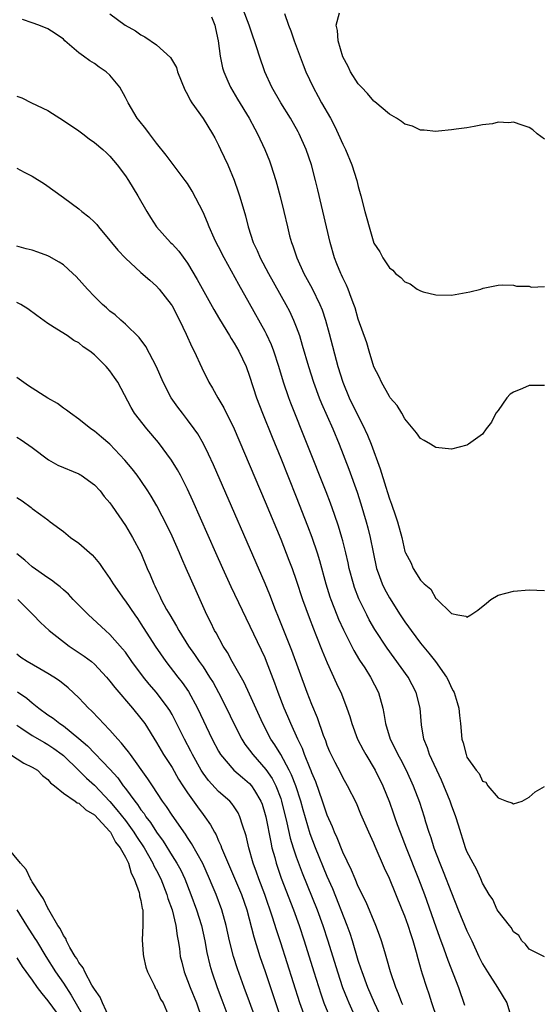
# Model space of a CAD drawing. Units: inches. Extents: x 2574000 to 2577000, y 1518000 to 1521000.
# Drawn here: x 2574125 to 2574192, y 1518975 to 1519102 of the extents above; entities that cross this region are included whole.
import ezdxf

# ---------------------------------------------------------------- set-up
doc = ezdxf.new("R2010")
doc.units = ezdxf.units.IN
doc.header["$MEASUREMENT"] = 0
doc.layers.add('LD25741518_2ft', color=141, linetype='Continuous')

msp = doc.modelspace()

# ---------------------------------------------------------------- linework, layer by layer
at = {"layer": 'LD25741518_2ft'}
for points, elevation in [([(2574137, 1519102.45), (2574138.98, 1519101), (2574140.29, 1519100.29), (2574141, 1519099.76), (2574141.51, 1519099.51), (2574143, 1519098.45), (2574144.82, 1519096.82), (2574145.56, 1519095.56), (2574145.72, 1519095), (2574146.66, 1519092.66), (2574147, 1519092.07), (2574147.33, 1519091.33), (2574147.55, 1519091), (2574149, 1519088.96), (2574150.21, 1519087), (2574150.5, 1519086.5), (2574151, 1519085.56), (2574151.26, 1519085), (2574152.17, 1519083), (2574153, 1519081.03), (2574153.54, 1519079.54), (2574153.71, 1519079), (2574153.98, 1519078.02), (2574154.45, 1519076.45), (2574154.82, 1519075), (2574155.47, 1519073), (2574155.96, 1519071.96), (2574156.35, 1519071), (2574157.41, 1519069), (2574159.66, 1519065), (2574160.13, 1519064.13), (2574160.66, 1519063), (2574161, 1519062.14), (2574161.41, 1519061), (2574161.78, 1519059.78), (2574162.57, 1519057), (2574163.21, 1519055), (2574163.96, 1519053), (2574164.26, 1519052.26), (2574165.7, 1519049), (2574166.52, 1519047), (2574167.78, 1519043.78), (2574168.84, 1519040.84), (2574169.33, 1519039.33), (2574170.02, 1519037), (2574170.23, 1519036.23), (2574170.53, 1519035), (2574170.91, 1519033.09), (2574171.36, 1519031), (2574171.58, 1519030.42), (2574172.07, 1519029), (2574172.36, 1519028.36), (2574173, 1519027.19), (2574174.41, 1519025), (2574175, 1519024.13), (2574175.48, 1519023.48), (2574175.8, 1519023), (2574177, 1519021.37), (2574178.08, 1519020.08), (2574178.94, 1519019), (2574180.36, 1519017), (2574180.58, 1519016.58), (2574181, 1519015.63), (2574181.24, 1519015.24), (2574181.34, 1519015), (2574181.74, 1519013.74), (2574181.95, 1519013), (2574182.04, 1519012.04), (2574182.17, 1519011), (2574182.36, 1519009), (2574182.52, 1519008.52), (2574182.88, 1519007), (2574183, 1519006.69), (2574184.18, 1519005), (2574184.56, 1519004.56), (2574185, 1519003.59), (2574185.45, 1519003.45), (2574185.7, 1519003), (2574187, 1519001.45), (2574188.08, 1519001), (2574188.79, 1519000.79), (2574189, 1519000.67), (2574190.1, 1519001), (2574191, 1519001.52), (2574191.78, 1519002.22), (2574193, 1519002.9)], 8040), ([(2574193, 1519054.58), (2574191.44, 1519054.56), (2574191, 1519054.57), (2574190.17, 1519054.17), (2574189, 1519053.71), (2574188.56, 1519053.44), (2574188.15, 1519053), (2574187, 1519051.35), (2574186.7, 1519051), (2574186.16, 1519049.84), (2574185.48, 1519049), (2574185, 1519048.31), (2574183.21, 1519047), (2574183.08, 1519046.92), (2574183, 1519046.88), (2574181, 1519046.38), (2574179, 1519046.59), (2574178.32, 1519047), (2574177.47, 1519047.47), (2574177, 1519047.76), (2574176.49, 1519048.49), (2574176.08, 1519049), (2574175, 1519050.27), (2574174.59, 1519051), (2574174, 1519052), (2574173.1, 1519053), (2574173, 1519053.14), (2574171.98, 1519055), (2574171.7, 1519055.7), (2574171, 1519056.98), (2574170.39, 1519059), (2574170.08, 1519060.08), (2574169, 1519063.1), (2574168.58, 1519064.58), (2574168.44, 1519065), (2574168.08, 1519065.92), (2574167.68, 1519067), (2574167.48, 1519067.48), (2574167, 1519068.45), (2574166.84, 1519068.84), (2574166.75, 1519069), (2574166.25, 1519070.25), (2574165.92, 1519071), (2574165.36, 1519073), (2574164.92, 1519075), (2574163.79, 1519079.79), (2574163.49, 1519081), (2574162.97, 1519083), (2574162.3, 1519085), (2574161.4, 1519087), (2574161.26, 1519087.26), (2574160.28, 1519089), (2574159.03, 1519091), (2574157.86, 1519093), (2574156.94, 1519095), (2574156.25, 1519097), (2574155.91, 1519098.09), (2574155.61, 1519099), (2574155.44, 1519099.44), (2574154.94, 1519101), (2574154.17, 1519103)], 8036), ([(2574159.49, 1519102.51), (2574160.01, 1519101), (2574160.29, 1519100.29), (2574160.75, 1519099), (2574161.9, 1519095.9), (2574162.26, 1519095), (2574163.17, 1519093), (2574163.83, 1519091.83), (2574164.27, 1519091), (2574165.4, 1519089), (2574165.96, 1519087.96), (2574166.41, 1519087), (2574167, 1519085.68), (2574167.34, 1519085), (2574168.18, 1519083), (2574168.82, 1519081), (2574169, 1519080.21), (2574169.34, 1519079), (2574169.83, 1519077), (2574170.09, 1519076.09), (2574170.38, 1519075), (2574171, 1519072.93), (2574171.79, 1519071.79), (2574172.15, 1519071), (2574173, 1519069.73), (2574173.44, 1519069.44), (2574173.79, 1519069), (2574174.5, 1519068.5), (2574175, 1519067.94), (2574175.69, 1519067.69), (2574176.59, 1519067), (2574177, 1519066.76), (2574177.35, 1519066.65), (2574179, 1519066.24), (2574181, 1519066.23), (2574183.35, 1519066.65), (2574184.8, 1519067), (2574185.1, 1519067.1), (2574187, 1519067.51), (2574187.53, 1519067.53), (2574189, 1519067.52), (2574189.39, 1519067.39), (2574191, 1519067.35), (2574191.26, 1519067.26), (2574193, 1519067.33)], 8034), ([(2574193, 1519086.31), (2574192.04, 1519087), (2574191.5, 1519087.5), (2574191, 1519087.82), (2574190.1, 1519088.1), (2574189, 1519088.49), (2574188.4, 1519088.4), (2574187, 1519088.5), (2574186.3, 1519088.3), (2574185, 1519088.16), (2574183.93, 1519087.93), (2574183, 1519087.78), (2574181.6, 1519087.6), (2574181, 1519087.5), (2574179.34, 1519087.34), (2574179, 1519087.29), (2574177.48, 1519087.48), (2574177, 1519087.47), (2574175.99, 1519087.99), (2574175, 1519088.25), (2574174.57, 1519088.57), (2574173.9, 1519089), (2574173, 1519089.53), (2574171.14, 1519091.14), (2574171, 1519091.23), (2574170.19, 1519092.19), (2574169.41, 1519093), (2574169, 1519093.44), (2574168.01, 1519095), (2574167.68, 1519095.68), (2574167, 1519096.94), (2574166.39, 1519099), (2574166.3, 1519100.3), (2574166.15, 1519101), (2574166.58, 1519102.58)], 8032), ([(2574193, 1518980.95), (2574191, 1518981.95), (2574190.56, 1518982.56), (2574190.06, 1518983), (2574189.68, 1518983.68), (2574189, 1518984.18), (2574188.71, 1518984.71), (2574188.46, 1518985), (2574187, 1518986.84), (2574186.91, 1518987), (2574186.32, 1518988.32), (2574185.86, 1518989), (2574185, 1518990.45), (2574184.77, 1518991), (2574184.23, 1518992.23), (2574183.79, 1518993), (2574183, 1518994.53), (2574182.82, 1518995), (2574181.9, 1518997.9), (2574181.56, 1518999), (2574181, 1519000.48), (2574180.82, 1519001), (2574179.7, 1519003.7), (2574178.18, 1519007), (2574177.9, 1519007.9), (2574177.45, 1519009), (2574177.15, 1519010.85), (2574176.98, 1519013), (2574176.47, 1519015), (2574175.41, 1519017), (2574172.72, 1519020.72), (2574171.13, 1519023.13), (2574170.39, 1519024.39), (2574170.08, 1519025), (2574169.07, 1519027.07), (2574168.52, 1519028.52), (2574168.36, 1519029), (2574167.84, 1519031), (2574167.7, 1519031.7), (2574167.4, 1519033), (2574167, 1519034.57), (2574166.88, 1519035), (2574166.44, 1519036.44), (2574165.94, 1519037.94), (2574165.4, 1519039.4), (2574164.85, 1519040.85), (2574162.42, 1519047), (2574160.3, 1519052.3), (2574160.05, 1519053), (2574159.38, 1519055), (2574158.78, 1519057), (2574158.12, 1519059), (2574157.81, 1519059.81), (2574157.18, 1519061.18), (2574157, 1519061.54), (2574155, 1519065.13), (2574153.59, 1519067.59), (2574151.7, 1519071), (2574151, 1519072.42), (2574150.7, 1519073), (2574150.43, 1519073.57), (2574149.8, 1519075), (2574149.59, 1519075.59), (2574149, 1519076.92), (2574147.61, 1519079.61), (2574147, 1519080.59), (2574146.71, 1519081), (2574144.25, 1519084.25), (2574143, 1519085.8), (2574142.5, 1519086.5), (2574142.08, 1519087), (2574141.64, 1519087.64), (2574140.74, 1519088.74), (2574140.51, 1519089), (2574139.34, 1519091), (2574139, 1519091.7), (2574138.29, 1519093), (2574137, 1519094.55), (2574136.53, 1519095), (2574135.61, 1519095.61), (2574135, 1519096.05), (2574134.39, 1519096.39), (2574133.6, 1519097), (2574133, 1519097.44), (2574131.19, 1519099), (2574131, 1519099.18), (2574129.94, 1519099.94), (2574129, 1519100.52), (2574127.82, 1519101), (2574127, 1519101.31), (2574125.75, 1519101.75)], 8042), ([(2574150.07, 1519102.07), (2574150.52, 1519101), (2574150.59, 1519100.59), (2574150.93, 1519099), (2574151.22, 1519097), (2574151.52, 1519095.52), (2574151.68, 1519095), (2574152.2, 1519093.8), (2574152.52, 1519093), (2574153.45, 1519091.45), (2574154.94, 1519089), (2574155.65, 1519087.65), (2574156.02, 1519087), (2574156.95, 1519085), (2574157.54, 1519083.54), (2574157.74, 1519083), (2574158.38, 1519081), (2574158.52, 1519080.52), (2574158.93, 1519078.93), (2574159.41, 1519077), (2574159.87, 1519075), (2574160.15, 1519073.85), (2574160.38, 1519073), (2574160.55, 1519072.55), (2574161.06, 1519071), (2574162, 1519069), (2574163.07, 1519067.07), (2574164.06, 1519065), (2574164.33, 1519064.33), (2574164.76, 1519063), (2574165.25, 1519061.25), (2574166.37, 1519057), (2574166.99, 1519055), (2574167.83, 1519053), (2574169, 1519050.6), (2574169.56, 1519049.56), (2574170.18, 1519048.18), (2574170.64, 1519047), (2574171.83, 1519043.83), (2574172.55, 1519041.45), (2574172.77, 1519040.77), (2574173, 1519039.96), (2574173.26, 1519039.26), (2574173.78, 1519037.78), (2574174.03, 1519037), (2574174.59, 1519035), (2574175, 1519033.16), (2574175.07, 1519033), (2574175.76, 1519031.76), (2574176.09, 1519031), (2574177, 1519029.49), (2574177.49, 1519029), (2574178.34, 1519028.34), (2574179, 1519027.11), (2574179.07, 1519027.07), (2574181, 1519025.2), (2574181.84, 1519025), (2574182.84, 1519024.84), (2574183, 1519024.71), (2574183.51, 1519025), (2574184.39, 1519025.61), (2574185.5, 1519026.5), (2574186.06, 1519027), (2574187, 1519027.54), (2574189, 1519028.06), (2574191, 1519028.25), (2574193, 1519028.17)], 8038), ([(2574125, 1519091.86), (2574125.63, 1519091.63), (2574126.91, 1519091), (2574129, 1519090), (2574129.62, 1519089.62), (2574130.53, 1519089), (2574131, 1519088.72), (2574133, 1519087.37), (2574133.51, 1519087), (2574134.34, 1519086.34), (2574135, 1519085.88), (2574136.07, 1519085), (2574136.54, 1519084.54), (2574137, 1519084.11), (2574137.94, 1519083), (2574139, 1519081.58), (2574139.38, 1519081), (2574140.61, 1519079), (2574141.75, 1519077), (2574142.22, 1519076.22), (2574143, 1519075), (2574144.8, 1519073), (2574145, 1519072.81), (2574145.86, 1519071.86), (2574147, 1519070.33), (2574148.26, 1519068.25), (2574150.37, 1519064.37), (2574151.1, 1519063.1), (2574152.39, 1519061), (2574152.62, 1519060.62), (2574153, 1519060.03), (2574153.6, 1519059), (2574154.54, 1519057), (2574155, 1519055.76), (2574155.88, 1519053), (2574156.65, 1519051), (2574157.9, 1519047.9), (2574159, 1519045.21), (2574161, 1519040.22), (2574162.47, 1519036.47), (2574163.02, 1519035.02), (2574163.71, 1519033), (2574164.01, 1519032.01), (2574164.82, 1519029), (2574165.34, 1519027.34), (2574165.46, 1519027), (2574166.25, 1519025), (2574166.47, 1519024.47), (2574167.09, 1519023.09), (2574168.42, 1519020.42), (2574169.17, 1519019.17), (2574169.83, 1519018.17), (2574170.57, 1519017), (2574171.61, 1519015), (2574172.16, 1519013), (2574172.31, 1519012.31), (2574172.49, 1519011), (2574173.1, 1519009), (2574173.75, 1519007.75), (2574174.09, 1519007), (2574174.42, 1519006.42), (2574175.16, 1519005), (2574176.09, 1519003), (2574176.88, 1519000.89), (2574177.48, 1518999), (2574177.67, 1518998.33), (2574178.08, 1518997), (2574178.34, 1518996.33), (2574178.75, 1518995), (2574179.52, 1518993), (2574179.95, 1518991.95), (2574181, 1518989.18), (2574181.86, 1518987), (2574183, 1518984.3), (2574183.63, 1518983), (2574184.54, 1518981), (2574185, 1518980.05), (2574185.64, 1518979), (2574186.93, 1518977), (2574188.13, 1518975), (2574188.75, 1518973)], 8044), ([(2574125, 1519082.57), (2574125.94, 1519082.06), (2574127, 1519081.53), (2574128.57, 1519080.57), (2574131, 1519078.81), (2574133, 1519077.32), (2574133.37, 1519077), (2574134.29, 1519076.29), (2574135, 1519075.61), (2574135.3, 1519075.3), (2574135.53, 1519075), (2574137, 1519073.27), (2574137.2, 1519073), (2574138, 1519072), (2574139, 1519070.97), (2574141, 1519069.15), (2574142.13, 1519068.13), (2574143, 1519067.38), (2574143.35, 1519067), (2574144.9, 1519065), (2574145, 1519064.84), (2574145.95, 1519063), (2574146.81, 1519061.19), (2574147.55, 1519059.55), (2574147.86, 1519059), (2574148.86, 1519056.86), (2574149.75, 1519055), (2574150.22, 1519054.22), (2574150.91, 1519053), (2574151.69, 1519051.69), (2574152.99, 1519048.99), (2574157, 1519039.57), (2574159, 1519034.77), (2574160.07, 1519032.07), (2574160.47, 1519031), (2574161, 1519029.5), (2574161.81, 1519027), (2574162.66, 1519024.66), (2574163.22, 1519023.22), (2574163.54, 1519022.46), (2574164.36, 1519020.36), (2574165, 1519018.82), (2574166.18, 1519016.18), (2574166.82, 1519014.82), (2574167.52, 1519013), (2574167.91, 1519011.91), (2574168.15, 1519011), (2574168.89, 1519009), (2574169.61, 1519007.61), (2574169.95, 1519007), (2574171.18, 1519005), (2574172.16, 1519003), (2574173, 1519000.87), (2574173.5, 1518999.5), (2574173.66, 1518999), (2574174.02, 1518998.02), (2574174.38, 1518997), (2574175.16, 1518995), (2574176.77, 1518991), (2574177.54, 1518989), (2574179, 1518984.8), (2574179.47, 1518983.47), (2574180.03, 1518981.97), (2574180.53, 1518980.53), (2574181.92, 1518977), (2574182.7, 1518974.7)], 8046), ([(2574179.17, 1518973), (2574178.48, 1518975), (2574178.12, 1518976.12), (2574177.81, 1518977), (2574177.28, 1518978.72), (2574177.14, 1518979.14), (2574176.7, 1518980.7), (2574176.5, 1518981.5), (2574176.06, 1518983), (2574175.79, 1518983.79), (2574175.42, 1518985), (2574175, 1518986.18), (2574174.67, 1518987), (2574173, 1518991.03), (2574172.37, 1518992.37), (2574171.16, 1518995.16), (2574171, 1518995.58), (2574170.34, 1518997), (2574169.33, 1518999.33), (2574168.75, 1519000.75), (2574167.62, 1519003), (2574167, 1519004.05), (2574166.69, 1519004.69), (2574166, 1519006), (2574165.5, 1519007), (2574165.35, 1519007.35), (2574165, 1519008.19), (2574164.8, 1519008.8), (2574164.53, 1519009.47), (2574163.74, 1519011.74), (2574163, 1519013.47), (2574162.4, 1519015), (2574160.43, 1519020.43), (2574159.39, 1519023), (2574158.72, 1519024.72), (2574158.34, 1519025.66), (2574157.6, 1519027.6), (2574157, 1519029.05), (2574150.34, 1519044.34), (2574149.72, 1519045.72), (2574149.06, 1519047.06), (2574148.32, 1519048.32), (2574147.85, 1519049), (2574147, 1519050.16), (2574146.33, 1519051), (2574145.76, 1519051.76), (2574144.87, 1519053), (2574143.84, 1519055), (2574142.98, 1519056.98), (2574141.61, 1519059.61), (2574140.77, 1519060.77), (2574139, 1519062.48), (2574138.4, 1519063), (2574137.66, 1519063.66), (2574137, 1519064.16), (2574136.58, 1519064.58), (2574136.06, 1519065), (2574135, 1519066.04), (2574134.11, 1519067), (2574132.63, 1519068.63), (2574132.24, 1519069), (2574131, 1519070.11), (2574130.47, 1519070.47), (2574129.18, 1519071.18), (2574129, 1519071.26), (2574127.73, 1519071.73), (2574127, 1519071.99), (2574126.19, 1519072.19), (2574125, 1519072.54)], 8048), ([(2574174.75, 1518974.75), (2574174.63, 1518975), (2574174.2, 1518976.2), (2574173.84, 1518977), (2574173.15, 1518979), (2574172.69, 1518980.69), (2574172.4, 1518981.6), (2574172, 1518983), (2574171.75, 1518983.75), (2574171.27, 1518985), (2574170, 1518988), (2574169, 1518990.02), (2574168.58, 1518991), (2574168.13, 1518992.13), (2574167, 1518994.45), (2574166.27, 1518996.27), (2574165.93, 1518997), (2574165.68, 1518997.68), (2574165, 1518999.19), (2574164.4, 1519001), (2574163.51, 1519003.51), (2574163, 1519004.67), (2574162.91, 1519004.91), (2574162.78, 1519005.22), (2574162.06, 1519007), (2574161.79, 1519007.79), (2574161.2, 1519009), (2574160.31, 1519011), (2574159.92, 1519011.92), (2574159.44, 1519013), (2574158.66, 1519015), (2574158.23, 1519016.23), (2574157.19, 1519019), (2574157, 1519019.46), (2574152.63, 1519028.63), (2574151.53, 1519031), (2574150.63, 1519033), (2574147.69, 1519039.69), (2574147, 1519041.21), (2574146.09, 1519043), (2574145.71, 1519043.71), (2574144.95, 1519044.94), (2574143.24, 1519047.24), (2574141.77, 1519049), (2574140.18, 1519051), (2574139.73, 1519051.73), (2574138.01, 1519055), (2574137.61, 1519055.61), (2574137, 1519056.46), (2574136.53, 1519057), (2574135, 1519058.53), (2574134.41, 1519059), (2574133.56, 1519059.56), (2574133, 1519060.07), (2574132.36, 1519060.36), (2574131.47, 1519061), (2574130.15, 1519061.85), (2574129, 1519062.54), (2574127.58, 1519063.58), (2574126.44, 1519064.44), (2574125.52, 1519065), (2574125, 1519065.28)], 8050), ([(2574172.05, 1518973), (2574171.1, 1518975), (2574170.23, 1518977), (2574169.48, 1518979), (2574169.37, 1518979.37), (2574169, 1518980.48), (2574168.26, 1518983), (2574167.95, 1518983.95), (2574167.58, 1518985), (2574165.7, 1518989.7), (2574165, 1518991.31), (2574163.49, 1518995), (2574162.81, 1518996.81), (2574161.89, 1518999.89), (2574161.61, 1519001), (2574160.97, 1519003), (2574160.41, 1519004.41), (2574160.11, 1519005), (2574159.01, 1519007.01), (2574158.26, 1519008.26), (2574157.75, 1519009), (2574156.71, 1519011), (2574155, 1519014.81), (2574154.29, 1519016.29), (2574152.77, 1519019), (2574152.16, 1519020.16), (2574151.6, 1519021), (2574150.69, 1519022.69), (2574150.49, 1519023), (2574150.02, 1519024.02), (2574149.5, 1519025), (2574148.09, 1519028.09), (2574146.83, 1519031), (2574146.26, 1519032.26), (2574145.95, 1519033), (2574145, 1519035.15), (2574144.41, 1519036.41), (2574143.05, 1519039.05), (2574142.33, 1519040.33), (2574141.9, 1519041), (2574141, 1519042.34), (2574140.51, 1519043), (2574139.85, 1519043.85), (2574138.94, 1519044.94), (2574137, 1519046.99), (2574135.91, 1519047.91), (2574135, 1519048.7), (2574134.54, 1519049), (2574133, 1519050.21), (2574131.9, 1519051), (2574131.4, 1519051.4), (2574131, 1519051.65), (2574130.23, 1519052.23), (2574129, 1519052.95), (2574126.53, 1519054.53), (2574125, 1519055.6)], 8052), ([(2574125, 1519047.9), (2574125.57, 1519047.57), (2574127, 1519046.59), (2574129.07, 1519045), (2574130.3, 1519044.3), (2574133, 1519043.18), (2574133.12, 1519043.12), (2574133.31, 1519043), (2574135, 1519041.77), (2574135.75, 1519041), (2574136.27, 1519040.27), (2574137, 1519039.43), (2574137.31, 1519039), (2574139, 1519036.53), (2574139.91, 1519035), (2574140.97, 1519033), (2574141.8, 1519031), (2574142.18, 1519030.18), (2574142.64, 1519029), (2574142.77, 1519028.77), (2574143, 1519028.27), (2574143.43, 1519027.43), (2574143.61, 1519027), (2574144.3, 1519025.7), (2574144.7, 1519025), (2574145.57, 1519023.57), (2574145.88, 1519023), (2574147.13, 1519021), (2574147.91, 1519019.91), (2574148.51, 1519019), (2574149, 1519018.3), (2574149.84, 1519017), (2574150.28, 1519016.28), (2574150.97, 1519015), (2574152, 1519013), (2574152.98, 1519011), (2574153.99, 1519009), (2574154.37, 1519008.37), (2574155, 1519007.57), (2574155.4, 1519007), (2574157.1, 1519005.1), (2574157.91, 1519003.91), (2574158.38, 1519003), (2574159, 1519001.36), (2574159.12, 1519001), (2574159.79, 1518998.21), (2574160.24, 1518996.24), (2574160.61, 1518995), (2574161, 1518993.83), (2574161.77, 1518991.77), (2574163.7, 1518987), (2574164.44, 1518985), (2574165.09, 1518983), (2574166.3, 1518979), (2574166.98, 1518976.98), (2574167.55, 1518975.54), (2574167.78, 1518975), (2574168.68, 1518973)], 8054), ([(2574125, 1519040.15), (2574125.7, 1519039.7), (2574126.86, 1519038.86), (2574127, 1519038.74), (2574128.06, 1519037.94), (2574129, 1519037.26), (2574129.32, 1519037), (2574131, 1519035.75), (2574131.93, 1519035), (2574133, 1519034.25), (2574134.73, 1519032.73), (2574135, 1519032.42), (2574135.64, 1519031.64), (2574136.07, 1519031), (2574137, 1519029.7), (2574137.42, 1519029), (2574138.82, 1519027), (2574139, 1519026.77), (2574140.2, 1519025), (2574140.54, 1519024.54), (2574141, 1519023.86), (2574142.83, 1519021), (2574144.19, 1519019), (2574145.73, 1519017), (2574146.29, 1519016.29), (2574147.12, 1519015.12), (2574148.28, 1519013), (2574150.19, 1519009), (2574151, 1519007.43), (2574151.25, 1519007), (2574152.97, 1519005), (2574154.06, 1519004.06), (2574155, 1519003.3), (2574155.26, 1519003), (2574155.61, 1519002.39), (2574156.45, 1519001), (2574156.6, 1519000.6), (2574157, 1518999.29), (2574157.07, 1518999), (2574157.71, 1518995.71), (2574157.88, 1518995), (2574158.24, 1518993.76), (2574158.43, 1518993), (2574159.08, 1518991.08), (2574160.65, 1518987), (2574161.37, 1518985), (2574162.02, 1518983), (2574163.25, 1518979), (2574164.16, 1518976.16), (2574164.58, 1518975), (2574165.27, 1518973.27)], 8056), ([(2574162.18, 1518973), (2574161.47, 1518975), (2574159, 1518982.77), (2574158.44, 1518984.44), (2574157.95, 1518986.05), (2574156.94, 1518989), (2574156.17, 1518991), (2574155.87, 1518991.87), (2574155.45, 1518993), (2574154.91, 1518995), (2574154.55, 1518996.55), (2574154.07, 1518997.93), (2574153.75, 1518999), (2574153.51, 1518999.51), (2574153, 1519000.29), (2574152.71, 1519000.71), (2574152.44, 1519001), (2574151, 1519002.24), (2574149.68, 1519003.68), (2574149, 1519004.62), (2574148.76, 1519005), (2574147.64, 1519007), (2574147.43, 1519007.43), (2574146.59, 1519009), (2574145.42, 1519011.42), (2574145, 1519012.19), (2574144.7, 1519012.7), (2574144.51, 1519013), (2574143, 1519015), (2574142.07, 1519016.07), (2574141.33, 1519017), (2574139.83, 1519019), (2574139, 1519020.19), (2574138.64, 1519020.64), (2574137, 1519022.5), (2574136.41, 1519023), (2574134.22, 1519025), (2574132.28, 1519027), (2574131.66, 1519027.66), (2574131, 1519028.23), (2574130.61, 1519028.61), (2574130.08, 1519029), (2574129.49, 1519029.49), (2574129, 1519029.79), (2574127, 1519031.21), (2574126.05, 1519032.05), (2574125, 1519032.89)], 8058), ([(2574125.12, 1519027), (2574127.13, 1519025), (2574128.04, 1519024.04), (2574129.17, 1519023), (2574131.74, 1519021), (2574133.7, 1519019.7), (2574134.61, 1519019), (2574135, 1519018.67), (2574136.58, 1519017), (2574137, 1519016.49), (2574137.64, 1519015.64), (2574139.91, 1519013), (2574141, 1519011.67), (2574141.48, 1519011), (2574143, 1519008.58), (2574143.92, 1519007), (2574145, 1519005.33), (2574145.85, 1519003.85), (2574146.4, 1519003), (2574147, 1519002.1), (2574148.28, 1519000.28), (2574149, 1518999.3), (2574149.24, 1518999), (2574149.96, 1518997.96), (2574150.46, 1518997), (2574150.67, 1518996.67), (2574151, 1518995.89), (2574151.3, 1518995.3), (2574151.39, 1518995), (2574151.62, 1518994.38), (2574153.94, 1518989), (2574154.62, 1518987), (2574155.52, 1518983.52), (2574156.32, 1518981), (2574157, 1518979.05), (2574159.04, 1518973)], 8060), ([(2574156.08, 1518972.08), (2574155, 1518975.13), (2574154.3, 1518977), (2574153.42, 1518979.42), (2574152.92, 1518981), (2574152.41, 1518983), (2574151.96, 1518985), (2574151.42, 1518987), (2574150.68, 1518989), (2574150.17, 1518990.17), (2574149.85, 1518991), (2574148.96, 1518992.96), (2574147.53, 1518995.53), (2574147, 1518996.31), (2574146.74, 1518996.74), (2574145, 1518999.2), (2574144.3, 1519000.3), (2574143.77, 1519001), (2574142.47, 1519003), (2574141.9, 1519003.9), (2574139.63, 1519007), (2574139.38, 1519007.38), (2574139, 1519007.84), (2574138.5, 1519008.5), (2574138.01, 1519009), (2574137, 1519010.15), (2574136.18, 1519011), (2574135.63, 1519011.63), (2574134.64, 1519012.64), (2574134.22, 1519013), (2574133.65, 1519013.65), (2574133, 1519014.32), (2574131.6, 1519015.6), (2574130.52, 1519016.52), (2574129.77, 1519017), (2574129, 1519017.47), (2574127.95, 1519018.05), (2574126.32, 1519019), (2574125.53, 1519019.53), (2574125, 1519019.93)], 8062), ([(2574125.11, 1519015.11), (2574126.29, 1519014.29), (2574127, 1519013.69), (2574127.86, 1519013), (2574129, 1519012.15), (2574129.69, 1519011.69), (2574130.55, 1519011), (2574131, 1519010.7), (2574133, 1519009.08), (2574134.12, 1519008.12), (2574137, 1519005.11), (2574138, 1519004), (2574138.71, 1519003), (2574139, 1519002.64), (2574140.2, 1519001), (2574140.56, 1519000.56), (2574141, 1518999.9), (2574141.4, 1518999.4), (2574141.64, 1518999), (2574142.24, 1518998.24), (2574143, 1518997.02), (2574143.85, 1518995.85), (2574145, 1518993.98), (2574145.63, 1518993), (2574146.12, 1518992.12), (2574146.65, 1518991), (2574147.44, 1518989), (2574148.15, 1518987), (2574148.78, 1518985), (2574149.22, 1518983), (2574149.49, 1518981.49), (2574149.86, 1518979.86), (2574150.11, 1518979), (2574150.8, 1518977), (2574151.41, 1518975.41), (2574152.32, 1518973)], 8064), ([(2574125, 1519010.81), (2574125.53, 1519010.47), (2574127, 1519009.47), (2574128.55, 1519008.55), (2574129, 1519008.32), (2574129.79, 1519007.79), (2574130.85, 1519007), (2574131, 1519006.87), (2574133, 1519004.95), (2574133.98, 1519003.98), (2574135, 1519003.05), (2574137, 1519000.96), (2574137.91, 1518999.91), (2574139, 1518998.52), (2574140.1, 1518997), (2574140.44, 1518996.44), (2574141.4, 1518995), (2574142.54, 1518993), (2574142.67, 1518992.67), (2574143, 1518992.06), (2574143.54, 1518991), (2574144.35, 1518989), (2574144.48, 1518988.48), (2574145.01, 1518986.99), (2574145.5, 1518985), (2574145.67, 1518983.67), (2574145.81, 1518983), (2574145.96, 1518982.04), (2574146.07, 1518981), (2574146.25, 1518980.25), (2574146.56, 1518979), (2574147, 1518977.91), (2574147.32, 1518977), (2574148.15, 1518975), (2574148.86, 1518973)], 8066), ([(2574124.17, 1519007), (2574125.89, 1519005.89), (2574127, 1519005.4), (2574127.65, 1519005), (2574128.3, 1519004.3), (2574129, 1519003.8), (2574129.36, 1519003.36), (2574129.84, 1519003), (2574131, 1519002.05), (2574132.54, 1519001), (2574132.79, 1519000.79), (2574133, 1519000.74), (2574133.88, 1518999.88), (2574135, 1518999.23), (2574137, 1518997.08), (2574137.06, 1518997), (2574137.73, 1518995.73), (2574138.33, 1518995), (2574139, 1518993.78), (2574139.38, 1518993), (2574139.72, 1518991.72), (2574140.12, 1518991), (2574140.78, 1518989.22), (2574140.82, 1518989), (2574140.82, 1518988.82), (2574141, 1518988.22), (2574141.17, 1518987.17), (2574141.22, 1518987), (2574141.26, 1518986.74), (2574141.24, 1518985), (2574141.14, 1518983.14), (2574141.28, 1518981.28), (2574141.31, 1518981), (2574141.61, 1518979.61), (2574141.82, 1518979), (2574142.72, 1518977.29), (2574142.88, 1518976.88), (2574143, 1518976.74), (2574143.51, 1518975.51), (2574143.86, 1518975), (2574144.51, 1518973.49)], 8068), ([(2574137, 1518972.94), (2574136.03, 1518975), (2574135.76, 1518975.76), (2574135, 1518976.77), (2574134.93, 1518976.93), (2574134.69, 1518977.31), (2574133.77, 1518979), (2574133.55, 1518979.55), (2574133, 1518980.21), (2574132.73, 1518980.73), (2574132.53, 1518981), (2574131.83, 1518982.17), (2574131.4, 1518983), (2574131.3, 1518983.3), (2574131, 1518983.68), (2574130.58, 1518984.58), (2574130.3, 1518985), (2574129.28, 1518986.72), (2574129.14, 1518987), (2574129.1, 1518987.1), (2574129, 1518987.23), (2574128.44, 1518988.44), (2574128.04, 1518989), (2574127, 1518990.62), (2574126.87, 1518990.87), (2574126.78, 1518991), (2574126.19, 1518992.19), (2574125.49, 1518993), (2574123.85, 1518995)], 8070), ([(2574125.02, 1518987.02), (2574126.27, 1518985), (2574127.33, 1518983.33), (2574127.52, 1518983), (2574128.73, 1518981), (2574130, 1518979), (2574131, 1518977.55), (2574132.02, 1518976.02), (2574133.48, 1518973.48)], 8072), ([(2574125, 1518980.81), (2574125.71, 1518979.71), (2574127, 1518977.94), (2574127.64, 1518977), (2574128.21, 1518976.21), (2574129, 1518975.29), (2574130.66, 1518973)], 8074)]:
    msp.add_lwpolyline(points, dxfattribs=dict(at, elevation=elevation))

doc.saveas('drawing.dxf')
